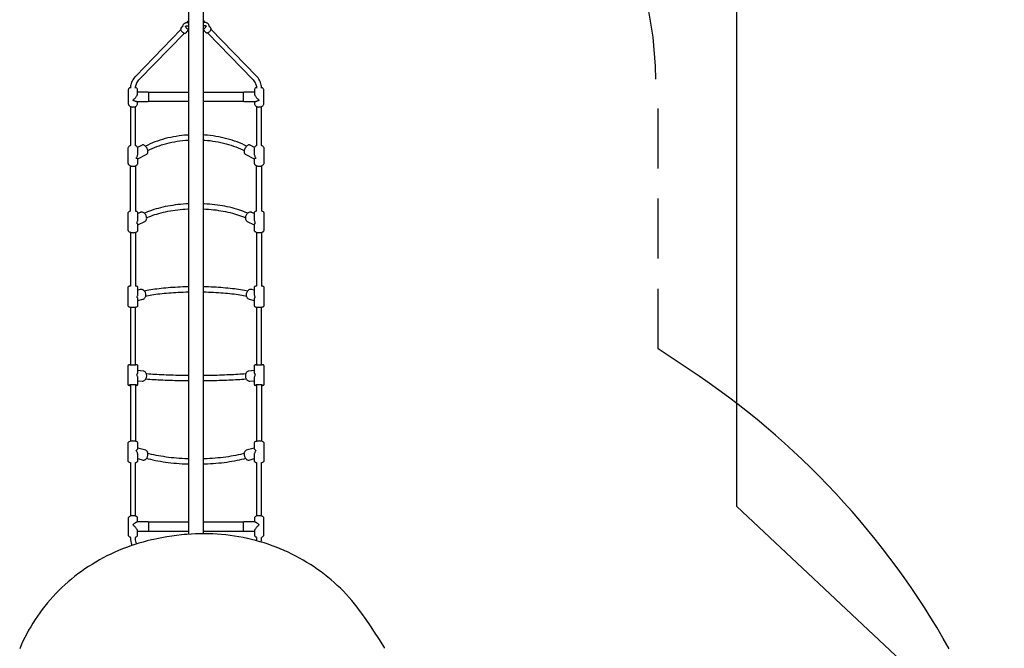
# Model space of a CAD drawing. Extents: x 9522 to 15163, y 3881 to 11827.
# Drawn here: x 11792 to 14913, y 7969 to 9962 of the extents above; entities that cross this region are included whole.
import ezdxf

# ---------------------------------------------------------------- set-up
doc = ezdxf.new("R2010")
doc.units = 0
doc.header["$LTSCALE"] = 15
doc.linetypes.add('DASHED', pattern=[19.05, 12.7, -6.35])
for name, color, linetype in [('LAYER01', 7, 'CONTINUOUS'), ('LAYER02', 7, 'CONTINUOUS'), ('LAYER05', 7, 'CONTINUOUS')]:
    doc.layers.add(name, color=color, linetype=linetype)

msp = doc.modelspace()

# ---------------------------------------------------------------- linework, layer by layer
at = {"layer": 'LAYER01', "color": 7, "linetype": 'CONTINUOUS'}
for p, q in [((12326.7, 10544.9), (12326.7, 8330.6)), ((12374.7, 8332.5), (12374.7, 10544.9)), ((12326.7, 9959.4), (12326.5, 9959.1)), ((12302.2, 9930.6), (12159.5, 9783.5)), ((12307.2, 9940.1), (12303.4, 9936.3)), ((12326.7, 9943.3), (12326.5, 9943.1)), ((12376.5, 9927), (12377.3, 9926.1)), ((12376.6, 9926.9), (12376.5, 9927)), ((12377.4, 9926), (12377.3, 9926.1)), ((12377.4, 9925.9), (12381.1, 9922.1)), ((12396.9, 9937.4), (12393.2, 9941.3)), ((12542, 9783.5), (12398.1, 9931.8)), ((12170.9, 9772.4), (12313.7, 9919.5)), ((12319.2, 9920.9), (12322.9, 9924.8)), ((12323, 9925), (12322.9, 9924.8)), ((12386.7, 9920.7), (12530.5, 9772.4)), ((12135.7, 9738.1), (12135.7, 9696.9)), ((12165.7, 9728.3), (12165.7, 9738.1)), ((12198.1, 9732.5), (12165.7, 9732.5)), ((12326.7, 9731.5), (12200.7, 9731.5)), ((12200.7, 9703.5), (12200.7, 9731.5)), ((12500.7, 9731.5), (12374.7, 9731.5)), ((12500.7, 9731.5), (12500.7, 9727.6)), ((12500.7, 9727.6), (12500.7, 9703.5)), ((12535.7, 9732.5), (12503.4, 9732.5)), ((12535.7, 9738.1), (12535.7, 9728.3)), ((12565.7, 9696.9), (12565.7, 9738.1)), ((12142.7, 9687.1), (12142.7, 9563)), ((12158.7, 9563), (12158.7, 9687.1)), ((12161.6, 9702.5), (12198.1, 9702.5)), ((12165.7, 9696.9), (12165.7, 9702.5)), ((12200.7, 9703.5), (12326.7, 9703.5)), ((12374.7, 9703.5), (12500.7, 9703.5)), ((12503.4, 9702.5), (12539.9, 9702.5)), ((12535.7, 9702.5), (12535.7, 9696.9)), ((12542.7, 9687.1), (12542.7, 9563)), ((12558.7, 9563), (12558.7, 9687.1)), ((12134.7, 9553.1), (12134.7, 9508.9)), ((12179.5, 9564.5), (12165.7, 9557.1)), ((12166.7, 9553.2), (12166.7, 9553.1)), ((12166.7, 9540.4), (12166.7, 9553.1)), ((12535.7, 9557.1), (12522, 9564.5)), ((12534.7, 9553.1), (12534.7, 9540.4)), ((12566.7, 9508.9), (12566.7, 9553.1)), ((12166.6, 9521.3), (12194.6, 9536.3)), ((12166.7, 9508.9), (12166.7, 9521.4)), ((12506.9, 9536.3), (12534.9, 9521.3)), ((12534.7, 9521.4), (12534.7, 9508.9)), ((12142.7, 9355.5), (12142.7, 9499)), ((12158.7, 9499), (12158.7, 9355.4)), ((12542.7, 9355.4), (12542.7, 9499)), ((12558.7, 9499), (12558.7, 9355.4)), ((12134.7, 9347.9), (12134.7, 9295.5)), ((12174.4, 9351.3), (12166.7, 9347.5)), ((12166.7, 9331.2), (12166.7, 9347.9)), ((12534.7, 9347.5), (12527.1, 9351.3)), ((12534.7, 9347.9), (12534.7, 9331.2)), ((12566.7, 9295.5), (12566.7, 9347.9)), ((12166.7, 9311.8), (12188.6, 9322.6)), ((12166.7, 9295.5), (12166.7, 9312.3)), ((12512.9, 9322.6), (12534.7, 9311.8)), ((12534.7, 9312.3), (12534.7, 9295.5)), ((12134.7, 9112.9), (12134.7, 9055.8)), ((12166.7, 9093.5), (12166.7, 9112.9)), ((12174.2, 9106.7), (12166.7, 9104.9)), ((12527.3, 9106.7), (12527, 9106.8)), ((12534.7, 9104.9), (12527.3, 9106.7)), ((12534.7, 9112.9), (12534.7, 9093.5)), ((12566.7, 9055.8), (12566.7, 9112.9)), ((12166.7, 9071.9), (12181.9, 9075.7)), ((12166.7, 9055.8), (12166.7, 9075.2)), ((12519.4, 9075.7), (12519.5, 9075.7)), ((12519.5, 9075.7), (12534.7, 9071.9)), ((12534.7, 9075.2), (12534.7, 9055.8)), ((12142.7, 9051), (12142.7, 8868.1)), ((12158.7, 8868.1), (12158.7, 9051)), ((12542.7, 9051), (12542.7, 8868.1)), ((12558.7, 8868.1), (12558.7, 9051)), ((12134.7, 8864.2), (12134.7, 8806.4)), ((12166.7, 8845.8), (12166.7, 8864.2)), ((12183, 8848.3), (12166.7, 8849.9)), ((12183.1, 8848.3), (12183, 8848.3)), ((12534.7, 8849.9), (12518.5, 8848.3)), ((12534.7, 8864.2), (12534.7, 8845.8)), ((12566.7, 8806.4), (12566.7, 8864.2)), ((12158.7, 8802.6), (12159.2, 8802.6)), ((12166.7, 8806.4), (12166.7, 8824.9)), ((12166.7, 8817.7), (12179.9, 8816.4)), ((12521.5, 8816.4), (12534.7, 8817.7)), ((12534.7, 8824.9), (12534.7, 8806.4)), ((12542.2, 8802.6), (12542.7, 8802.6)), ((12134.7, 8619), (12134.7, 8564.5)), ((12166.7, 8603.4), (12166.7, 8619)), ((12534.7, 8619), (12534.7, 8603.4)), ((12566.7, 8564.5), (12566.7, 8619)), ((12191.4, 8597), (12166.7, 8603.9)), ((12534.7, 8603.9), (12510.1, 8597)), ((12142.7, 8557.9), (12142.7, 8388.5)), ((12158.7, 8388.5), (12158.7, 8557.9)), ((12166.7, 8564.5), (12166.7, 8580.2)), ((12166.7, 8570.7), (12182.7, 8566.2)), ((12182.7, 8566.2), (12182.9, 8566.2)), ((12518.7, 8566.2), (12534.7, 8570.7)), ((12534.7, 8580.2), (12534.7, 8564.5)), ((12542.7, 8557.9), (12542.7, 8388.5)), ((12558.7, 8388.5), (12558.7, 8557.9)), ((12135.7, 8381.3), (12135.7, 8328.9)), ((12198.1, 8370.1), (12164.5, 8370.1)), ((12165.7, 8370.1), (12165.7, 8381.3)), ((12326.7, 8369.1), (12200.7, 8369.1)), ((12200.7, 8341.1), (12200.7, 8369.1)), ((12500.7, 8369.1), (12374.7, 8369.1)), ((12500.7, 8369.1), (12500.7, 8342.3)), ((12537, 8370.1), (12503.4, 8370.1)), ((12535.7, 8381.3), (12535.7, 8370.1)), ((12565.7, 8328.9), (12565.7, 8381.3)), ((12165.7, 8328.9), (12165.7, 8341.3)), ((12165.7, 8340.1), (12198.1, 8340.1)), ((12200.7, 8341.1), (12326.7, 8341.1)), ((12374.7, 8341.1), (12500.7, 8341.1)), ((12500.7, 8342.3), (12500.7, 8341.1)), ((12503.4, 8340.1), (12535.7, 8340.1)), ((12535.7, 8341.3), (12535.7, 8328.9))]:
    msp.add_line(p, q, dxfattribs=at)
at = {"layer": 'LAYER01', "linetype": 'CONTINUOUS'}
for p, q in [((12142.7, 9288), (12142.7, 9117.7)), ((12158.7, 9288), (12158.7, 9117.8)), ((12542.7, 9288), (12542.7, 9117.8)), ((12558.7, 9287.9), (12558.7, 9117.8)), ((12142.7, 8802.6), (12142.7, 8625.7)), ((12158.7, 8802.6), (12158.7, 8625.6)), ((12542.7, 8802.6), (12542.7, 8625.6)), ((12558.7, 8802.6), (12558.7, 8625.7))]:
    msp.add_line(p, q, dxfattribs=at)
at = {"layer": 'LAYER01', "color": 7, "linetype": 'CONTINUOUS'}
for points in [[(12326.5, 9959.1), (12325.7, 9958.3), (12324.4, 9956.7), (12323.2, 9954.9), (12322, 9953), (12321.7, 9952.3)], [(12378.6, 9953.5), (12378.5, 9953.7), (12377.4, 9955.6), (12376.3, 9957.4), (12375, 9959.1), (12374.7, 9959.3)], [(12303.4, 9936.2), (12303, 9935.8), (12302.4, 9934.7), (12302.1, 9933.5), (12302, 9932.2), (12302.1, 9930.7), (12302.6, 9929.2), (12303.3, 9927.6), (12304.2, 9926.1), (12305.3, 9924.7), (12306.6, 9923.3), (12308, 9922.1), (12309.5, 9921.1), (12310.4, 9920.6)], [(12308.1, 9940.7), (12307.8, 9940.6), (12307.3, 9940.2), (12307.2, 9940.1)], [(12326.7, 9951.9), (12325.5, 9952.2), (12323.3, 9952.4), (12321.1, 9952.3), (12318.9, 9952), (12316.9, 9951.4), (12314.9, 9950.6), (12313.1, 9949.5), (12311.5, 9948.2), (12310.2, 9946.6), (12309.1, 9945), (12308.5, 9943.2), (12308.1, 9941.4), (12308.1, 9939.6), (12308.2, 9939)], [(12318.6, 9939.1), (12318.5, 9939.2), (12318, 9939.7), (12317.7, 9940), (12317.6, 9940.3), (12317.6, 9940.5), (12317.6, 9940.7), (12317.8, 9941), (12318.2, 9941.4), (12318.8, 9941.9), (12319.7, 9942.3), (12320.8, 9942.7), (12322, 9942.9), (12323.3, 9942.9), (12324.5, 9942.7), (12325.7, 9942.4), (12325.7, 9942.4)], [(12318.5, 9941.7), (12318.5, 9940.9), (12318.6, 9939.1), (12318.9, 9937.5), (12319.5, 9936.2), (12320.2, 9935), (12321.2, 9934), (12322.3, 9933.2), (12322.6, 9933.1)], [(12322.6, 9933.1), (12323.7, 9932.7), (12325, 9932.4), (12326.4, 9932.4), (12326.7, 9932.5)], [(12323.8, 9925.8), (12323.8, 9925.8), (12323.9, 9925.9), (12324.4, 9926.7), (12324.8, 9927.7), (12324.9, 9928.2)], [(12324.9, 9928.1), (12324.9, 9928.2), (12325.1, 9928.4), (12325.5, 9928.7), (12325.6, 9928.7)], [(12326.5, 9943.1), (12326.1, 9942.7), (12325.5, 9942.2), (12325.2, 9942), (12325.1, 9941.9)], [(12325.5, 9928.7), (12326.4, 9928.8), (12326.7, 9928.9)], [(12392.1, 9940.2), (12392.3, 9941.4), (12392.2, 9943.1), (12391.7, 9944.8), (12391, 9946.5), (12390, 9948), (12388.8, 9949.4), (12387.3, 9950.6), (12385.6, 9951.6), (12383.7, 9952.5), (12381.7, 9953.1), (12379.6, 9953.5), (12377.4, 9953.6), (12375.2, 9953.4), (12374.7, 9953.3)], [(12374.7, 9943.6), (12375.4, 9943.8), (12376.7, 9944), (12377.9, 9944.1), (12379.2, 9943.9), (12380.3, 9943.6), (12381.3, 9943.2), (12382, 9942.7), (12382.4, 9942.3), (12382.7, 9941.9), (12382.8, 9941.7), (12382.8, 9941.5), (12382.7, 9941.3), (12382.4, 9940.9), (12382, 9940.5), (12381.7, 9940.3)], [(12375.3, 9943.1), (12375.2, 9943.2), (12374.8, 9943.4), (12374.7, 9943.5)], [(12374.7, 9933.6), (12375.1, 9933.6), (12376.5, 9933.8), (12377.8, 9934.3)], [(12374.8, 9929.9), (12374.8, 9929.8), (12375, 9929.8), (12375.3, 9929.5), (12375.4, 9929.3), (12375.4, 9929.3)], [(12375.5, 9929.3), (12375.7, 9928.3), (12376.1, 9927.6), (12376.4, 9927.1), (12376.5, 9926.9)], [(12377.8, 9934.3), (12377.9, 9934.3), (12379.1, 9935.2), (12380.1, 9936.1), (12380.8, 9937.3), (12381.3, 9938.6), (12381.7, 9940), (12381.9, 9941.6), (12381.8, 9942.8)], [(12381.2, 9922.1), (12381.6, 9921.7), (12382.7, 9921), (12383.9, 9920.7), (12385.2, 9920.5), (12386.6, 9920.7), (12388.2, 9921.1), (12389.8, 9921.7), (12391.3, 9922.6), (12392.8, 9923.7), (12394.2, 9924.9), (12395.4, 9926.3), (12396.5, 9927.8), (12397.3, 9929.3), (12397.9, 9930.9), (12398.3, 9932.5), (12398.3, 9934.1), (12398.1, 9935.3), (12397.6, 9936.4), (12396.9, 9937.4)], [(12393.2, 9941.3), (12392.9, 9941.5), (12392.3, 9941.9), (12392.2, 9941.9)], [(12310.4, 9920.6), (12311.3, 9920.2), (12312.9, 9919.6), (12314.5, 9919.4), (12316, 9919.4), (12317.3, 9919.7), (12318.4, 9920.2), (12319.2, 9921)], [(12323.1, 9924.9), (12323.6, 9925.6), (12323.8, 9925.8)], [(12159.5, 9783.5), (12157.8, 9781.7), (12154.9, 9778.3), (12152.4, 9774.8), (12150.1, 9771.2), (12148.1, 9767.5), (12146.4, 9763.7), (12145, 9759.9), (12144, 9756), (12143.3, 9752), (12142.8, 9748.1), (12142.7, 9744.8)], [(12158.7, 9744.8), (12158.8, 9746.4), (12159.1, 9749.6), (12159.7, 9752.9), (12160.6, 9756.1), (12161.9, 9759.2), (12163.4, 9762.3), (12165.2, 9765.3), (12167.3, 9768.2), (12169.7, 9771), (12170.9, 9772.4)], [(12530.5, 9772.4), (12531.8, 9771), (12534.2, 9768.2), (12536.2, 9765.3), (12538, 9762.4), (12539.5, 9759.4), (12540.8, 9756.3), (12541.7, 9753.1), (12542.3, 9750), (12542.7, 9746.7), (12542.7, 9744.8)], [(12558.7, 9744.8), (12558.7, 9747.1), (12558.3, 9751), (12557.7, 9755), (12556.7, 9758.9), (12555.5, 9762.7), (12553.9, 9766.5), (12552, 9770.2), (12549.8, 9773.8), (12547.4, 9777.3), (12544.6, 9780.6), (12542, 9783.5)], [(12142.8, 9748), (12141.5, 9747.3), (12139.8, 9746.1), (12138.3, 9744.7), (12137.2, 9743.1), (12136.4, 9741.5), (12135.9, 9739.7), (12135.7, 9738.1)], [(12165.7, 9738.1), (12165.7, 9738.7), (12165.4, 9740.4), (12164.9, 9742), (12164, 9743.5), (12162.9, 9744.9), (12161.5, 9746.2), (12159.9, 9747.3), (12158.9, 9747.8)], [(12542.6, 9747.8), (12541.5, 9747.3), (12539.8, 9746.1), (12538.3, 9744.7), (12537.2, 9743.1), (12536.4, 9741.5), (12535.9, 9739.7), (12535.7, 9738.1)], [(12565.7, 9738.1), (12565.7, 9738.7), (12565.4, 9740.4), (12564.9, 9742), (12564, 9743.5), (12562.9, 9744.9), (12561.5, 9746.2), (12559.9, 9747.3), (12558.6, 9748)], [(12150.7, 9707.1), (12152.2, 9708.2), (12153.7, 9709.4), (12155.1, 9710.7), (12156.5, 9712.1), (12157.8, 9713.5), (12159.1, 9714.9), (12160.3, 9716.4), (12161.3, 9717.8), (12162.3, 9719.3), (12163.2, 9720.8), (12164, 9722.2), (12164.6, 9723.5), (12165.1, 9724.9), (12165.4, 9726.1), (12165.7, 9727.3), (12165.7, 9728.3)], [(12535.7, 9728.3), (12535.8, 9727.3), (12536, 9726.1), (12536.4, 9724.9), (12536.9, 9723.5), (12537.5, 9722.2), (12538.3, 9720.8), (12539.1, 9719.3), (12540.1, 9717.8), (12541.2, 9716.4), (12542.4, 9714.9), (12543.7, 9713.5), (12545, 9712.1), (12546.4, 9710.7), (12547.8, 9709.4), (12549.3, 9708.2), (12550.7, 9707.1)], [(12135.7, 9696.9), (12135.8, 9695.8), (12136.2, 9694.1), (12136.8, 9692.5), (12137.8, 9691), (12139, 9689.7), (12140.4, 9688.4), (12142.1, 9687.4), (12144, 9686.5), (12146, 9685.9), (12148.1, 9685.5), (12150.3, 9685.3), (12152.5, 9685.4), (12154.7, 9685.7), (12156.8, 9686.3), (12158.8, 9687.1), (12160.6, 9688.1), (12162.2, 9689.4), (12163.5, 9690.8), (12164.6, 9692.4), (12165.3, 9694.1), (12165.7, 9695.8), (12165.7, 9696.8)], [(12161.6, 9702.5), (12161.3, 9702.5), (12160.3, 9702.6), (12159.1, 9702.9), (12157.8, 9703.3), (12156.5, 9703.8), (12155.1, 9704.4), (12153.7, 9705.2), (12152.2, 9706.1), (12150.7, 9707.1)], [(12535.7, 9696.9), (12535.8, 9695.8), (12536.2, 9694.1), (12536.8, 9692.5), (12537.8, 9691), (12539, 9689.7), (12540.4, 9688.4), (12542.1, 9687.4), (12544, 9686.5), (12546, 9685.9), (12548.1, 9685.5), (12550.3, 9685.3), (12552.5, 9685.4), (12554.7, 9685.7), (12556.8, 9686.3), (12558.7, 9687.1), (12560.6, 9688.1), (12562.2, 9689.4), (12563.5, 9690.8), (12564.6, 9692.4), (12565.3, 9694.1), (12565.7, 9695.8), (12565.7, 9696.8)], [(12550.7, 9707.1), (12549.3, 9706.1), (12547.8, 9705.2), (12546.4, 9704.4), (12545, 9703.8), (12543.7, 9703.3), (12542.4, 9702.9), (12541.2, 9702.6), (12540.1, 9702.5), (12539.9, 9702.5)], [(12326.7, 9596.6), (12323.8, 9596.4), (12314.7, 9595.7), (12305.8, 9594.8), (12296.8, 9593.7), (12288, 9592.3), (12279.2, 9590.8), (12270.5, 9589.1), (12261.9, 9587.1), (12253.4, 9585), (12245, 9582.7), (12236.8, 9580.2), (12228.7, 9577.5), (12220.7, 9574.6), (12212.9, 9571.5), (12205.3, 9568.3), (12197.8, 9564.8), (12190.5, 9561.2), (12190.5, 9561.2)], [(12511, 9561.2), (12504.1, 9564.7), (12496.6, 9568.1), (12489, 9571.3), (12481.1, 9574.4), (12473.2, 9577.3), (12465.1, 9580), (12456.8, 9582.6), (12448.5, 9584.9), (12440, 9587), (12431.4, 9589), (12422.7, 9590.7), (12413.9, 9592.3), (12405.1, 9593.6), (12396.1, 9594.7), (12387.2, 9595.7), (12378.2, 9596.4), (12374.7, 9596.6)], [(12142.7, 9563), (12140.9, 9562.2), (12139.2, 9561.1), (12137.7, 9559.8), (12136.5, 9558.3), (12135.5, 9556.7), (12135, 9555.1), (12134.7, 9553.4), (12134.8, 9553.1)], [(12166.7, 9553.2), (12166.7, 9554.3), (12166.3, 9555.9), (12165.6, 9557.4), (12164.6, 9558.8), (12163.4, 9560.1), (12162.6, 9560.8), (12161.7, 9561.4), (12160, 9562.5), (12158.7, 9563)], [(12194.6, 9536.3), (12194.8, 9536.4), (12195.9, 9537.2), (12196.8, 9538.3), (12197.5, 9539.5), (12198, 9540.9), (12198.2, 9542.5), (12198.3, 9544.4), (12198.1, 9546.3), (12197.7, 9548.4), (12197.1, 9550.4), (12196.3, 9552.5), (12195.4, 9554.5), (12194.3, 9556.4), (12193.1, 9558.2), (12191.7, 9559.9), (12190.3, 9561.4), (12188.8, 9562.7), (12187.2, 9563.8), (12185.5, 9564.6), (12184, 9565.1), (12182.6, 9565.2), (12181.2, 9565.1), (12180, 9564.7), (12179.5, 9564.5)], [(12198, 9547.1), (12204.4, 9550.3), (12211.5, 9553.5), (12218.8, 9556.6), (12226.3, 9559.6), (12233.9, 9562.3), (12241.7, 9564.9), (12249.6, 9567.3), (12257.7, 9569.6), (12265.9, 9571.6), (12274.2, 9573.5), (12282.6, 9575.1), (12291.1, 9576.6), (12299.6, 9577.9), (12308.3, 9579), (12316.9, 9579.8), (12325.7, 9580.5), (12326.7, 9580.6)], [(12374.7, 9580.6), (12378.3, 9580.3), (12387, 9579.6), (12395.7, 9578.7), (12404.3, 9577.5), (12412.9, 9576.2), (12421.3, 9574.7), (12429.7, 9573), (12438, 9571.1), (12446.1, 9569), (12454.1, 9566.7), (12462, 9564.2), (12469.8, 9561.6), (12477.4, 9558.7), (12484.8, 9555.8), (12492, 9552.6), (12499.1, 9549.3), (12503.5, 9547.1)], [(12521.9, 9564.5), (12521.3, 9564.8), (12519.9, 9565.2), (12518.6, 9565.2), (12517.1, 9565), (12515.7, 9564.5), (12514.1, 9563.7), (12512.6, 9562.6), (12511.1, 9561.3), (12509.6, 9559.8), (12508.3, 9558.1), (12507.1, 9556.2), (12506, 9554.3), (12505.1, 9552.3), (12504.3, 9550.2), (12503.7, 9548.2), (12503.3, 9546.2), (12503.2, 9544.2), (12503.3, 9542.3), (12503.6, 9540.5), (12504.2, 9539.1), (12504.9, 9537.9), (12505.8, 9537), (12506.8, 9536.3)], [(12538.8, 9560.8), (12538, 9560.1), (12536.7, 9558.7), (12535.7, 9557.1), (12535.1, 9555.5), (12534.8, 9553.8), (12534.8, 9553.1)], [(12542.7, 9563), (12541.6, 9562.5), (12539.8, 9561.5), (12538.8, 9560.8)], [(12566.7, 9553.2), (12566.7, 9553.9), (12566.4, 9555.5), (12565.8, 9557), (12564.9, 9558.5), (12563.7, 9559.8), (12562.3, 9561.1), (12560.6, 9562.1), (12558.7, 9563), (12558.7, 9563)], [(12160.9, 9523), (12162, 9524.8), (12163.1, 9526.7), (12164, 9528.6), (12164.8, 9530.5), (12165.4, 9532.5), (12166, 9534.4), (12166.4, 9536.3), (12166.6, 9538.2), (12166.7, 9539.9), (12166.7, 9540.4)], [(12166.6, 9521.3), (12166.4, 9521.3), (12166, 9521.2), (12165.4, 9521.3), (12164.8, 9521.5), (12164, 9521.7), (12163.1, 9522.1), (12162, 9522.5), (12160.9, 9523)], [(12534.7, 9540.4), (12534.7, 9539.9), (12534.9, 9538.2), (12535.1, 9536.3), (12535.5, 9534.4), (12536, 9532.5), (12536.7, 9530.5), (12537.5, 9528.6), (12538.4, 9526.7), (12539.5, 9524.8), (12540.6, 9523)], [(12540.6, 9523), (12539.5, 9522.5), (12538.4, 9522.1), (12537.5, 9521.7), (12536.7, 9521.5), (12536, 9521.3), (12535.5, 9521.2), (12535.1, 9521.3), (12534.9, 9521.3)], [(12134.8, 9509), (12134.8, 9507.6), (12135.2, 9506.1), (12135.9, 9504.5), (12136.9, 9503.1), (12138.1, 9501.8), (12139.6, 9500.6), (12141.4, 9499.6), (12143.3, 9498.8), (12145.4, 9498.2), (12147.6, 9497.7), (12149.8, 9497.5), (12152.1, 9497.6), (12154.3, 9497.8), (12156.5, 9498.2), (12158.5, 9498.9), (12160.5, 9499.8), (12162.2, 9500.9), (12163.7, 9502.2), (12165, 9503.6), (12165.9, 9505.2), (12166.5, 9506.9), (12166.7, 9508.5), (12166.7, 9509)], [(12534.8, 9509), (12534.8, 9508), (12535.1, 9506.4), (12535.7, 9504.9), (12536.6, 9503.5), (12537.8, 9502.1), (12539.3, 9500.9), (12541, 9499.8), (12542.8, 9499), (12544.9, 9498.3), (12547, 9497.8), (12549.3, 9497.6), (12551.5, 9497.5), (12553.8, 9497.7), (12556, 9498.1), (12558.1, 9498.7), (12560, 9499.6), (12561.8, 9500.6), (12563.4, 9501.9), (12564.7, 9503.3), (12565.7, 9504.8), (12566.4, 9506.5), (12566.7, 9508.1), (12566.7, 9509)], [(12326.7, 9378.3), (12326.4, 9378.3), (12318, 9377.9), (12309.6, 9377.3), (12301.3, 9376.5), (12293.1, 9375.7), (12285, 9374.7), (12276.9, 9373.5), (12269, 9372.3), (12261.1, 9370.9), (12253.4, 9369.4), (12245.8, 9367.7), (12238.3, 9365.9), (12231, 9364), (12223.9, 9362), (12216.9, 9359.9), (12210.1, 9357.6), (12203.5, 9355.3), (12197.1, 9352.8), (12190.9, 9350.2), (12187.3, 9348.6)], [(12514.2, 9348.6), (12512, 9349.6), (12505.8, 9352.2), (12499.5, 9354.7), (12492.9, 9357.1), (12486.2, 9359.4), (12479.2, 9361.5), (12472.1, 9363.6), (12464.9, 9365.5), (12457.4, 9367.3), (12449.9, 9369), (12442.2, 9370.5), (12434.3, 9372), (12426.4, 9373.3), (12418.4, 9374.4), (12410.2, 9375.4), (12402, 9376.3), (12393.7, 9377.1), (12385.4, 9377.7), (12377, 9378.2), (12374.7, 9378.3)], [(12142.7, 9355.4), (12142.4, 9355.3), (12140.6, 9354.7), (12138.9, 9353.9), (12137.4, 9352.9), (12136.3, 9351.8), (12135.5, 9350.7), (12135, 9349.6), (12134.8, 9348.3), (12134.8, 9347.9)], [(12166.7, 9347.9), (12166.7, 9348.1), (12166.5, 9349.4), (12166.1, 9350.5), (12165.3, 9351.6), (12164.4, 9352.6), (12163.1, 9353.6), (12161.5, 9354.4), (12160.3, 9354.9), (12159.3, 9355.3), (12158.7, 9355.4)], [(12188.4, 9322.5), (12188.6, 9322.6), (12190, 9323.5), (12191.3, 9324.6), (12192.3, 9326), (12193.2, 9327.6), (12193.8, 9329.3), (12194.2, 9331.2), (12194.3, 9333.3), (12194.2, 9335.4), (12193.8, 9337.6), (12193.2, 9339.7), (12192.3, 9341.8), (12191.3, 9343.8), (12190, 9345.6), (12188.6, 9347.3), (12187, 9348.8), (12185.3, 9350.1), (12183.5, 9351.1), (12181.6, 9351.8), (12179.7, 9352.2), (12177.9, 9352.2), (12176.1, 9351.9), (12174.5, 9351.4), (12174.2, 9351.1)], [(12194.3, 9334.2), (12195.9, 9334.9), (12201.6, 9337.3), (12207.5, 9339.7), (12213.6, 9341.9), (12220, 9344.1), (12226.5, 9346.1), (12233.2, 9348.1), (12240.2, 9349.9), (12247.2, 9351.6), (12254.5, 9353.2), (12261.9, 9354.7), (12269.4, 9356.1), (12277, 9357.4), (12284.8, 9358.5), (12292.7, 9359.5), (12300.6, 9360.4), (12308.6, 9361.1), (12316.7, 9361.7), (12324.8, 9362.2), (12326.7, 9362.3)], [(12374.7, 9362.3), (12382.2, 9361.9), (12390.3, 9361.3), (12398.4, 9360.6), (12406.4, 9359.8), (12414.2, 9358.8), (12422, 9357.7), (12429.7, 9356.5), (12437.3, 9355.2), (12444.7, 9353.7), (12452, 9352.1), (12459.2, 9350.4), (12466.1, 9348.6), (12472.9, 9346.7), (12479.5, 9344.7), (12485.9, 9342.6), (12492.2, 9340.4), (12498.1, 9338.1), (12503.9, 9335.7), (12507.2, 9334.2)], [(12527.2, 9351.2), (12526.6, 9351.5), (12525, 9352), (12523.3, 9352.2), (12521.6, 9352.2), (12519.8, 9351.8), (12518.1, 9351.1), (12516.3, 9350.2), (12514.6, 9349), (12513.1, 9347.5), (12511.6, 9345.8), (12510.3, 9344), (12509.3, 9342), (12508.4, 9339.9), (12507.7, 9337.8), (12507.3, 9335.6), (12507.2, 9333.5), (12507.3, 9331.4), (12507.7, 9329.4), (12508.3, 9327.5), (12509.2, 9325.8), (12510.4, 9324.4), (12511.7, 9323.3), (12512.8, 9322.7)], [(12541.2, 9354.9), (12540.3, 9354.6), (12538.6, 9353.7), (12537.1, 9352.7), (12536.1, 9351.6), (12535.4, 9350.5), (12534.9, 9349.3), (12534.7, 9348.1), (12534.8, 9347.8)], [(12542.7, 9355.4), (12542.7, 9355.4), (12541.2, 9354.9)], [(12566.7, 9347.8), (12566.7, 9348.2), (12566.5, 9349.5), (12566, 9350.6), (12565.3, 9351.7), (12564.3, 9352.7), (12563, 9353.6), (12561.4, 9354.5), (12559.6, 9355.2), (12558.7, 9355.4)], [(12162.8, 9317.2), (12163.8, 9319.1), (12164.6, 9321), (12165.3, 9322.9), (12165.9, 9324.8), (12166.3, 9326.7), (12166.6, 9328.6), (12166.7, 9330.3), (12166.7, 9331.2)], [(12166.7, 9312.3), (12166.7, 9312.5), (12166.6, 9312.9), (12166.3, 9313.5), (12165.9, 9314.1), (12165.3, 9314.8), (12164.6, 9315.6), (12163.8, 9316.4), (12162.8, 9317.2)], [(12534.7, 9331.2), (12534.8, 9330.3), (12534.9, 9328.6), (12535.2, 9326.7), (12535.6, 9324.8), (12536.2, 9322.9), (12536.9, 9321), (12537.7, 9319.1), (12538.6, 9317.2)], [(12538.6, 9317.2), (12537.7, 9316.4), (12536.9, 9315.6), (12536.2, 9314.8), (12535.6, 9314.1), (12535.2, 9313.5), (12534.9, 9312.9), (12534.8, 9312.5), (12534.7, 9312.3)], [(12134.8, 9295.5), (12134.8, 9294.6), (12135.2, 9293.4), (12135.8, 9292.3), (12136.6, 9291.2), (12137.8, 9290.3), (12139.2, 9289.4), (12140.9, 9288.6), (12142.8, 9288), (12144.8, 9287.5), (12147, 9287.2), (12149.1, 9287), (12151.3, 9286.9), (12153.5, 9287.1), (12155.7, 9287.3), (12157.7, 9287.7), (12159.7, 9288.3), (12161.5, 9289), (12163.1, 9289.9), (12164.5, 9290.9), (12165.5, 9292), (12166.2, 9293.1), (12166.6, 9294.3), (12166.7, 9295.4)], [(12534.8, 9295.5), (12534.9, 9294.4), (12535.3, 9293.2), (12535.9, 9292.1), (12536.8, 9291), (12538, 9290.1), (12539.5, 9289.2), (12541.2, 9288.5), (12543.2, 9287.9), (12545.2, 9287.4), (12547.4, 9287.1), (12549.5, 9287), (12551.7, 9287), (12553.9, 9287.1), (12556.1, 9287.4), (12558.1, 9287.8), (12560, 9288.4), (12561.8, 9289.1), (12563.4, 9290), (12564.6, 9291), (12565.6, 9292.1), (12566.2, 9293.2), (12566.6, 9294.4), (12566.7, 9295.5)], [(12142.7, 9117.7), (12141.8, 9117.6), (12140.1, 9117.3), (12138.7, 9117), (12137.3, 9116.4), (12136.5, 9116), (12135.8, 9115.4), (12135.3, 9114.8), (12134.9, 9113.9), (12134.7, 9112.9)], [(12166.7, 9112.9), (12166.7, 9113.5), (12166.4, 9114.4), (12165.9, 9115.2), (12165.3, 9115.7), (12164.7, 9116.2), (12163.8, 9116.6), (12162.4, 9117.1), (12160.9, 9117.4), (12159.2, 9117.7), (12158.7, 9117.8)], [(12326.7, 9115.2), (12325, 9115.2), (12316.9, 9115), (12308.9, 9114.7), (12300.9, 9114.4), (12292.9, 9114), (12285.1, 9113.6), (12277.4, 9113.1), (12269.7, 9112.6), (12262.2, 9112), (12254.8, 9111.3), (12247.6, 9110.6), (12240.5, 9109.9), (12233.5, 9109.1), (12226.8, 9108.2), (12220.2, 9107.4), (12213.8, 9106.4), (12207.5, 9105.4), (12201.5, 9104.4), (12195.7, 9103.3), (12190.2, 9102.2), (12187.5, 9101.6)], [(12514, 9101.6), (12509.8, 9102.5), (12504.1, 9103.6), (12498.3, 9104.7), (12492.2, 9105.7), (12485.9, 9106.7), (12479.4, 9107.6), (12472.8, 9108.5), (12465.9, 9109.3), (12459, 9110.1), (12451.8, 9110.8), (12444.5, 9111.5), (12437.1, 9112.1), (12429.5, 9112.7), (12421.8, 9113.2), (12414.1, 9113.7), (12406.2, 9114.1), (12398.3, 9114.5), (12390.2, 9114.8), (12382.2, 9115), (12374.7, 9115.2)], [(12542.8, 9117.8), (12541.9, 9117.6), (12540.3, 9117.4), (12538.8, 9117), (12537.4, 9116.5), (12536.6, 9116), (12535.9, 9115.5), (12535.3, 9114.8), (12534.9, 9114), (12534.7, 9113), (12534.8, 9112.9)], [(12566.7, 9112.9), (12566.7, 9113.6), (12566.4, 9114.5), (12565.9, 9115.2), (12565.3, 9115.7), (12564.6, 9116.2), (12563.8, 9116.6), (12562.4, 9117.1), (12560.9, 9117.4), (12559.2, 9117.7), (12558.7, 9117.8)], [(12163.8, 9082.7), (12164.6, 9084.4), (12165.3, 9086.2), (12165.9, 9087.9), (12166.3, 9089.5), (12166.6, 9091.2), (12166.7, 9092.7), (12166.7, 9093.5)], [(12182, 9075.7), (12182.6, 9075.9), (12184.4, 9076.6), (12186, 9077.6), (12187.4, 9078.8), (12188.7, 9080.3), (12189.8, 9082.1), (12190.6, 9084), (12191.2, 9086), (12191.6, 9088.2), (12191.6, 9090.4), (12191.4, 9092.6), (12191, 9094.8), (12190.2, 9097), (12189.3, 9099), (12188.1, 9100.9), (12186.7, 9102.6), (12185.1, 9104.1), (12183.3, 9105.3), (12181.5, 9106.2), (12179.6, 9106.8), (12177.6, 9107), (12175.7, 9107), (12174.2, 9106.7)], [(12191.2, 9086.1), (12194.6, 9086.8), (12199.8, 9087.8), (12205.4, 9088.8), (12211.1, 9089.8), (12217.1, 9090.7), (12223.3, 9091.6), (12229.7, 9092.5), (12236.3, 9093.3), (12243.1, 9094.1), (12250, 9094.8), (12257.1, 9095.5), (12264.3, 9096.1), (12271.7, 9096.7), (12279.2, 9097.2), (12286.9, 9097.6), (12294.6, 9098.1), (12302.4, 9098.4), (12310.3, 9098.7), (12318.2, 9099), (12326.2, 9099.2), (12326.7, 9099.2)], [(12374.7, 9099.2), (12382.6, 9099), (12390.5, 9098.8), (12398.4, 9098.5), (12406.2, 9098.1), (12414, 9097.7), (12421.6, 9097.2), (12429.1, 9096.7), (12436.5, 9096.1), (12443.8, 9095.5), (12450.9, 9094.8), (12457.9, 9094.1), (12464.6, 9093.4), (12471.3, 9092.6), (12477.7, 9091.7), (12483.9, 9090.8), (12489.9, 9089.9), (12495.7, 9088.9), (12501.3, 9087.9), (12506.6, 9086.9), (12510.3, 9086.1)], [(12527, 9106.8), (12526, 9107), (12524.1, 9107.1), (12522.2, 9106.8), (12520.3, 9106.3), (12518.5, 9105.5), (12516.8, 9104.4), (12515.2, 9103), (12513.8, 9101.4), (12512.5, 9099.6), (12511.5, 9097.6), (12510.7, 9095.5), (12510.2, 9093.3), (12509.9, 9091.1), (12509.9, 9088.8), (12510.1, 9086.6), (12510.7, 9084.5), (12511.5, 9082.5), (12512.5, 9080.7), (12513.8, 9079.1), (12515.3, 9077.8), (12516.9, 9076.7), (12518.7, 9075.9), (12519.4, 9075.8)], [(12534.7, 9093.5), (12534.8, 9092.7), (12534.9, 9091.2), (12535.2, 9089.5), (12535.6, 9087.9), (12536.2, 9086.2), (12536.9, 9084.4), (12537.7, 9082.7)], [(12134.7, 9055.9), (12134.7, 9055.9), (12134.9, 9054.8), (12135.3, 9054), (12135.8, 9053.4), (12136.4, 9052.8), (12137.1, 9052.4), (12138.1, 9052), (12139.6, 9051.5), (12141.1, 9051.2), (12142.9, 9051), (12144.8, 9050.8), (12146.8, 9050.6), (12148.8, 9050.5), (12150.9, 9050.5), (12153, 9050.5), (12155.1, 9050.6), (12157.1, 9050.8), (12158.9, 9051), (12160.6, 9051.3), (12162.1, 9051.6), (12163.5, 9052), (12164.7, 9052.6), (12165.4, 9053), (12166, 9053.7), (12166.4, 9054.5), (12166.7, 9055.4), (12166.7, 9055.8)], [(12166.7, 9075.2), (12166.7, 9075.7), (12166.6, 9076.7), (12166.3, 9077.8), (12165.9, 9079), (12165.3, 9080.2), (12164.6, 9081.4), (12163.8, 9082.7)], [(12537.7, 9082.7), (12536.9, 9081.4), (12536.2, 9080.2), (12535.6, 9079), (12535.2, 9077.8), (12534.9, 9076.7), (12534.8, 9075.7), (12534.7, 9075.2)], [(12534.8, 9055.8), (12534.9, 9054.9), (12535.2, 9054.1), (12535.7, 9053.4), (12536.3, 9052.9), (12537.1, 9052.4), (12538, 9052), (12539.6, 9051.5), (12541.1, 9051.2), (12542.9, 9051), (12544.8, 9050.8), (12546.8, 9050.6), (12548.9, 9050.5), (12551, 9050.5), (12553.1, 9050.5), (12555.1, 9050.6), (12557.1, 9050.8), (12558.9, 9051), (12560.6, 9051.3), (12562.1, 9051.6), (12563.5, 9052), (12564.7, 9052.6), (12565.4, 9053.1), (12566, 9053.7), (12566.5, 9054.5), (12566.7, 9055.4), (12566.7, 9055.8)], [(12140.1, 8867.9), (12139.2, 8867.8), (12138, 8867.6), (12137.1, 8867.3), (12136.5, 8867.1), (12136, 8866.7), (12135.4, 8866.2), (12135, 8865.5), (12134.8, 8864.6), (12134.8, 8864.2)], [(12140.6, 8867.9), (12141.1, 8868), (12142.2, 8868.1), (12143.5, 8868.1), (12144.9, 8868.2), (12146.5, 8868.3), (12148, 8868.3), (12149.6, 8868.3), (12151.3, 8868.3), (12152.9, 8868.3), (12154.5, 8868.3), (12156, 8868.2), (12157.5, 8868.2), (12158.8, 8868.1), (12159.7, 8868)], [(12166.7, 8864.2), (12166.7, 8864.5), (12166.5, 8865.4), (12166.1, 8866.1), (12165.6, 8866.6), (12165.1, 8867), (12164.7, 8867.2), (12164.1, 8867.4), (12163.3, 8867.6), (12162.2, 8867.8), (12160.9, 8867.9), (12160, 8868)], [(12541.1, 8868), (12540.7, 8867.9), (12539.4, 8867.8), (12538.2, 8867.6), (12537, 8867.3), (12536.4, 8867), (12535.9, 8866.7), (12535.4, 8866.1), (12534.9, 8865.3), (12534.7, 8864.4), (12534.8, 8864.2)], [(12541.5, 8868), (12541.5, 8868), (12542.7, 8868.1), (12544, 8868.2), (12545.5, 8868.2), (12547, 8868.3), (12548.6, 8868.3), (12550.2, 8868.3), (12551.8, 8868.3), (12553.4, 8868.3), (12555, 8868.3), (12556.5, 8868.2), (12557.9, 8868.1), (12559.2, 8868.1), (12560.4, 8868), (12560.6, 8867.9)], [(12566.7, 8864.2), (12566.7, 8864.3), (12566.6, 8865.2), (12566.2, 8866), (12565.7, 8866.5), (12565.3, 8866.9), (12564.8, 8867.2), (12564.3, 8867.4), (12563.6, 8867.5), (12562.4, 8867.8), (12561.1, 8867.9), (12561, 8867.9)], [(12162.8, 8836.2), (12163.8, 8837.6), (12164.6, 8839), (12165.3, 8840.4), (12165.9, 8841.7), (12166.3, 8843), (12166.6, 8844.1), (12166.7, 8845.3), (12166.7, 8845.8)], [(12166.7, 8824.9), (12166.7, 8825.5), (12166.6, 8826.9), (12166.3, 8828.3), (12165.9, 8829.9), (12165.3, 8831.4), (12164.6, 8833), (12163.8, 8834.6), (12162.8, 8836.2)], [(12181.7, 8816.4), (12182.8, 8816.6), (12184.6, 8817), (12186.3, 8817.8), (12187.9, 8818.9), (12189.4, 8820.2), (12190.7, 8821.8), (12191.9, 8823.5), (12192.8, 8825.5), (12193.5, 8827.6), (12194, 8829.8), (12194.3, 8832), (12194.3, 8834.3), (12194, 8836.5), (12193.5, 8838.7), (12192.7, 8840.7), (12191.7, 8842.6), (12190.5, 8844.3), (12189.1, 8845.7), (12187.5, 8846.8), (12185.8, 8847.6), (12184, 8848.2), (12183.2, 8848.2)], [(12326.7, 8833.9), (12319, 8833.9), (12310.7, 8834.1), (12302.6, 8834.2), (12294.5, 8834.4), (12286.5, 8834.6), (12278.6, 8834.8), (12270.8, 8835), (12263.2, 8835.3), (12255.6, 8835.6), (12248.2, 8835.9), (12240.9, 8836.2), (12233.8, 8836.6), (12226.9, 8836.9), (12220.2, 8837.3), (12213.6, 8837.8), (12207.3, 8838.2), (12201.1, 8838.7), (12195.2, 8839.2), (12193.2, 8839.3)], [(12508.2, 8839.3), (12508.1, 8839.3), (12502.3, 8838.8), (12496.2, 8838.4), (12489.9, 8837.9), (12483.5, 8837.5), (12476.8, 8837.1), (12469.9, 8836.7), (12462.9, 8836.3), (12455.7, 8836), (12448.3, 8835.7), (12440.8, 8835.4), (12433.2, 8835.1), (12425.4, 8834.8), (12417.5, 8834.6), (12409.6, 8834.4), (12401.5, 8834.2), (12393.4, 8834.1), (12385.2, 8834), (12377, 8833.9), (12374.7, 8833.9)], [(12518.4, 8848.3), (12517.5, 8848.2), (12515.8, 8847.7), (12514.1, 8846.9), (12512.6, 8845.8), (12511.2, 8844.5), (12510, 8842.9), (12509, 8841.2), (12508.2, 8839.2), (12507.6, 8837.1), (12507.3, 8834.9), (12507.2, 8832.7), (12507.3, 8830.4), (12507.8, 8828.2), (12508.4, 8826), (12509.3, 8824), (12510.5, 8822.2), (12511.8, 8820.5), (12513.3, 8819.1), (12515, 8817.9), (12516.7, 8817.1), (12518.6, 8816.6), (12519.8, 8816.4)], [(12534.7, 8845.8), (12534.8, 8845.3), (12534.9, 8844.1), (12535.2, 8843), (12535.6, 8841.7), (12536.2, 8840.4), (12536.9, 8839), (12537.7, 8837.6), (12538.6, 8836.2)], [(12538.6, 8836.2), (12537.7, 8834.6), (12536.9, 8833), (12536.2, 8831.4), (12535.6, 8829.9), (12535.2, 8828.3), (12534.9, 8826.9), (12534.8, 8825.5), (12534.7, 8824.9)], [(12134.8, 8806.4), (12134.8, 8805.8), (12135.1, 8805), (12135.5, 8804.4), (12136, 8803.9), (12136.5, 8803.6), (12137, 8803.4), (12137.6, 8803.2), (12138.5, 8803), (12139.7, 8802.8), (12141.1, 8802.7), (12142.5, 8802.6)], [(12161.7, 8804), (12161.1, 8804.1), (12160, 8804.2), (12158.8, 8804.3), (12157.5, 8804.4), (12156, 8804.4), (12154.5, 8804.5), (12152.9, 8804.5), (12151.3, 8804.5), (12149.6, 8804.5), (12148, 8804.5), (12146.5, 8804.5), (12144.9, 8804.4), (12143.5, 8804.4), (12142.2, 8804.3), (12141.1, 8804.2), (12140.1, 8804.1), (12139.4, 8804)], [(12159.5, 8802.6), (12160.3, 8802.7), (12161.7, 8802.8), (12162.9, 8803), (12164, 8803.3), (12164.8, 8803.5), (12165.3, 8803.8), (12165.9, 8804.3), (12166.4, 8804.9), (12166.7, 8805.8), (12166.7, 8806.4)], [(12180.1, 8816.5), (12180.5, 8816.4), (12181.7, 8816.4)], [(12191.8, 8823.4), (12192, 8823.4), (12198, 8822.9), (12204.2, 8822.4), (12210.7, 8821.9), (12217.3, 8821.5), (12224.1, 8821.1), (12231.1, 8820.7), (12238.2, 8820.3), (12245.5, 8820), (12252.9, 8819.7), (12260.5, 8819.4), (12268.2, 8819.1), (12276.1, 8818.8), (12284, 8818.6), (12292, 8818.4), (12300.1, 8818.2), (12308.3, 8818.1), (12316.6, 8818), (12324.9, 8817.9), (12326.7, 8817.9)], [(12374.7, 8817.9), (12375, 8817.9), (12383.3, 8818), (12391.5, 8818.1), (12399.7, 8818.2), (12407.8, 8818.4), (12415.9, 8818.6), (12423.8, 8818.8), (12431.7, 8819), (12439.4, 8819.3), (12447, 8819.6), (12454.5, 8819.9), (12461.8, 8820.3), (12469, 8820.6), (12476, 8821), (12482.8, 8821.4), (12489.5, 8821.8), (12495.9, 8822.3), (12502.2, 8822.8), (12508.2, 8823.3), (12509.7, 8823.4)], [(12519.8, 8816.4), (12520.9, 8816.4), (12521.5, 8816.5)], [(12534.8, 8806.4), (12534.8, 8805.6), (12535.2, 8804.8), (12535.6, 8804.3), (12536.1, 8803.8), (12536.6, 8803.6), (12537.1, 8803.4), (12537.7, 8803.2), (12538.9, 8803), (12540.1, 8802.8), (12541.5, 8802.7), (12542, 8802.6)], [(12560.6, 8804.2), (12560.4, 8804.2), (12559.2, 8804.3), (12557.9, 8804.4), (12556.5, 8804.4), (12555, 8804.5), (12553.4, 8804.5), (12551.8, 8804.5), (12550.2, 8804.5), (12548.6, 8804.5), (12547, 8804.5), (12545.5, 8804.4), (12544, 8804.4), (12542.7, 8804.3), (12541.5, 8804.2), (12540.4, 8804.1), (12539.9, 8804.1)], [(12558.7, 8802.6), (12558.8, 8802.6), (12560, 8802.7), (12561.1, 8802.8), (12561.2, 8802.8)], [(12561.3, 8802.8), (12561.5, 8802.8), (12562.8, 8803), (12563.9, 8803.2), (12564.6, 8803.4), (12565.2, 8803.7), (12565.7, 8804.1), (12566.2, 8804.8), (12566.6, 8805.6), (12566.7, 8806.4)], [(12166.7, 8619), (12166.7, 8619.9), (12166.3, 8621), (12165.7, 8622), (12164.9, 8622.8), (12163.9, 8623.6), (12162.5, 8624.4), (12160.8, 8625.1), (12158.9, 8625.6), (12156.9, 8626), (12154.8, 8626.3), (12152.7, 8626.4), (12150.5, 8626.5), (12148.4, 8626.4), (12146.2, 8626.2), (12144.2, 8625.9), (12142.3, 8625.5), (12140.5, 8625), (12138.8, 8624.3), (12137.3, 8623.4), (12136.3, 8622.6), (12135.5, 8621.6), (12135, 8620.6), (12134.8, 8619.5), (12134.8, 8619)], [(12566.7, 8619), (12566.7, 8619.7), (12566.4, 8620.8), (12565.9, 8621.8), (12565.1, 8622.6), (12564.1, 8623.5), (12562.8, 8624.2), (12561.2, 8624.9), (12559.3, 8625.5), (12557.4, 8625.9), (12555.3, 8626.2), (12553.2, 8626.4), (12551, 8626.5), (12548.8, 8626.4), (12546.7, 8626.3), (12544.6, 8626), (12542.7, 8625.6), (12540.9, 8625.1), (12539.2, 8624.5), (12537.6, 8623.7), (12536.5, 8622.8), (12535.7, 8621.8), (12535.1, 8620.8), (12534.8, 8619.8), (12534.8, 8619)], [(12160.9, 8596), (12162, 8597.1), (12163.1, 8598.1), (12164, 8599.1), (12164.8, 8600), (12165.4, 8600.8), (12166, 8601.6), (12166.4, 8602.2), (12166.6, 8602.8), (12166.7, 8603.3), (12166.7, 8603.4)], [(12166.7, 8580.2), (12166.7, 8580.5), (12166.6, 8582.1), (12166.4, 8583.6), (12166, 8585.3), (12165.4, 8587), (12164.8, 8588.8), (12164, 8590.6), (12163.1, 8592.4), (12162, 8594.2), (12160.9, 8596)], [(12188.2, 8566.6), (12189.1, 8567.1), (12190.7, 8568.1), (12192.1, 8569.3), (12193.5, 8570.8), (12194.7, 8572.5), (12195.8, 8574.4), (12196.7, 8576.4), (12197.4, 8578.6), (12197.9, 8580.8), (12198.2, 8583), (12198.3, 8585.2), (12198.2, 8587.3), (12197.8, 8589.3), (12197.2, 8591.2), (12196.4, 8593), (12195.3, 8594.5), (12194.2, 8595.6), (12192.8, 8596.5), (12191.5, 8597)], [(12326.7, 8569.6), (12323.9, 8569.7), (12315.1, 8570.1), (12306.4, 8570.6), (12297.7, 8571.2), (12289.1, 8571.8), (12280.6, 8572.6), (12272.1, 8573.5), (12263.8, 8574.5), (12255.6, 8575.6), (12247.5, 8576.8), (12239.6, 8578.1), (12231.7, 8579.5), (12224.1, 8580.9), (12216.6, 8582.5), (12209.3, 8584.1), (12202.2, 8585.9), (12198.2, 8586.9)], [(12503.3, 8586.9), (12498.7, 8585.7), (12491.5, 8584), (12484.2, 8582.3), (12476.7, 8580.8), (12469, 8579.3), (12461.2, 8578), (12453.3, 8576.7), (12445.2, 8575.5), (12437, 8574.4), (12428.6, 8573.4), (12420.2, 8572.6), (12411.7, 8571.8), (12403, 8571.1), (12394.4, 8570.5), (12385.6, 8570.1), (12376.9, 8569.7), (12374.7, 8569.6)], [(12510.2, 8597), (12509.9, 8597), (12508.5, 8596.4), (12507.2, 8595.5), (12506.1, 8594.4), (12505.1, 8593), (12504.3, 8591.4), (12503.7, 8589.6), (12503.3, 8587.6), (12503.2, 8585.5), (12503.2, 8583.4), (12503.5, 8581.2), (12504, 8579), (12504.7, 8576.8), (12505.5, 8574.8), (12506.6, 8572.8), (12507.8, 8571.1), (12509.2, 8569.5), (12510.6, 8568.2), (12512.3, 8567.1), (12513.3, 8566.6)], [(12534.7, 8603.4), (12534.7, 8603.3), (12534.9, 8602.8), (12535.1, 8602.2), (12535.5, 8601.6), (12536, 8600.8), (12536.7, 8600), (12537.5, 8599.1), (12538.4, 8598.1), (12539.5, 8597.1), (12540.6, 8596)], [(12540.6, 8596), (12539.5, 8594.2), (12538.4, 8592.4), (12537.5, 8590.6), (12536.7, 8588.8), (12536, 8587), (12535.5, 8585.3), (12535.1, 8583.6), (12534.9, 8582.1), (12534.7, 8580.5), (12534.7, 8580.2)], [(12134.8, 8564.5), (12134.8, 8563.7), (12135.1, 8562.6), (12135.7, 8561.6), (12136.5, 8560.8), (12137.5, 8560), (12138.9, 8559.2), (12140.6, 8558.5), (12142.4, 8558), (12142.7, 8557.9)], [(12158.7, 8557.9), (12159.1, 8558), (12160.9, 8558.5), (12161.9, 8558.9)], [(12161.9, 8558.9), (12162.7, 8559.3), (12164.2, 8560.2), (12165.3, 8561.1), (12166, 8562), (12166.5, 8563.1), (12166.7, 8564.2), (12166.7, 8564.5)], [(12182.9, 8566.2), (12184.1, 8566), (12185.6, 8566), (12187.2, 8566.3), (12188.2, 8566.6)], [(12193.9, 8571.5), (12199, 8570.2), (12206.4, 8568.4), (12214.1, 8566.7), (12221.9, 8565.1), (12229.8, 8563.6), (12237.9, 8562.1), (12246.1, 8560.8), (12254.4, 8559.6), (12262.9, 8558.5), (12271.4, 8557.5), (12280.1, 8556.6), (12288.8, 8555.8), (12297.6, 8555.1), (12306.5, 8554.5), (12315.4, 8554.1), (12324.4, 8553.7), (12326.7, 8553.6)], [(12374.7, 8553.6), (12378.5, 8553.7), (12387.4, 8554.1), (12396.3, 8554.6), (12405.2, 8555.2), (12414, 8555.9), (12422.7, 8556.7), (12431.4, 8557.7), (12439.9, 8558.7), (12448.3, 8559.8), (12456.6, 8561), (12464.8, 8562.3), (12472.9, 8563.8), (12480.8, 8565.3), (12488.5, 8566.9), (12496.1, 8568.6), (12503.6, 8570.4), (12507.5, 8571.5)], [(12513.3, 8566.6), (12514.3, 8566.3), (12515.9, 8566), (12517.6, 8566), (12518.6, 8566.2)], [(12534.8, 8564.5), (12534.8, 8564), (12535.1, 8562.8), (12535.6, 8561.8), (12536.3, 8561), (12537.3, 8560.1), (12538.6, 8559.4), (12539.5, 8558.9), (12540.4, 8558.6), (12542.3, 8558), (12542.7, 8557.9)], [(12558.7, 8557.9), (12558.9, 8558), (12560.7, 8558.5), (12562.4, 8559.1), (12563.9, 8560), (12565, 8560.8), (12565.9, 8561.8), (12566.4, 8562.8), (12566.7, 8563.9), (12566.7, 8564.5)], [(12165.7, 8381.3), (12165.6, 8382.6), (12165.2, 8383.8), (12164.5, 8384.9), (12163.7, 8385.9), (12162.6, 8386.8), (12161.2, 8387.6), (12159.5, 8388.3), (12157.6, 8388.9), (12155.6, 8389.3), (12153.5, 8389.5), (12151.4, 8389.6), (12149.3, 8389.6), (12147.2, 8389.5), (12145.2, 8389.2), (12143.3, 8388.7), (12141.5, 8388.1), (12139.8, 8387.3), (12138.4, 8386.4), (12137.3, 8385.4), (12136.6, 8384.3), (12136, 8383.1), (12135.8, 8381.9), (12135.8, 8381.3)], [(12150.7, 8361), (12152.2, 8362.4), (12153.7, 8363.6), (12155.1, 8364.8), (12156.5, 8365.9), (12157.8, 8366.8), (12159.1, 8367.7), (12160.3, 8368.4), (12161.3, 8369.1), (12162.3, 8369.5), (12163.2, 8369.9), (12164, 8370.1), (12164.5, 8370.1)], [(12565.7, 8381.3), (12565.6, 8382.6), (12565.2, 8383.8), (12564.5, 8384.9), (12563.7, 8385.9), (12562.6, 8386.8), (12561.2, 8387.6), (12559.5, 8388.3), (12557.6, 8388.9), (12555.6, 8389.3), (12553.5, 8389.5), (12551.4, 8389.6), (12549.3, 8389.6), (12547.2, 8389.5), (12545.2, 8389.2), (12543.3, 8388.7), (12541.5, 8388.1), (12539.8, 8387.3), (12538.4, 8386.4), (12537.3, 8385.4), (12536.6, 8384.3), (12536, 8383.1), (12535.8, 8381.9), (12535.8, 8381.3)], [(12537, 8370.1), (12537.5, 8370.1), (12538.3, 8369.9), (12539.1, 8369.5), (12540.1, 8369.1), (12541.2, 8368.4), (12542.4, 8367.7), (12543.7, 8366.8), (12545, 8365.9), (12546.4, 8364.8), (12547.8, 8363.6), (12549.3, 8362.4), (12550.7, 8361)], [(12165.7, 8341.3), (12165.7, 8342), (12165.4, 8342.8), (12165.1, 8343.6), (12164.6, 8344.6), (12164, 8345.8), (12163.2, 8346.9), (12162.3, 8348.2), (12161.3, 8349.6), (12160.3, 8350.9), (12159.1, 8352.4), (12157.8, 8353.8), (12156.5, 8355.3), (12155.1, 8356.8), (12153.7, 8358.2), (12152.2, 8359.7), (12150.7, 8361)], [(12550.7, 8361), (12549.3, 8359.7), (12547.8, 8358.2), (12546.4, 8356.8), (12545, 8355.3), (12543.7, 8353.8), (12542.4, 8352.4), (12541.2, 8350.9), (12540.1, 8349.6), (12539.1, 8348.2), (12538.3, 8346.9), (12537.5, 8345.8), (12536.9, 8344.6), (12536.4, 8343.6), (12536, 8342.8), (12535.8, 8342), (12535.7, 8341.3)], [(12216.5, 8314.3), (12209.5, 8312.7), (12196.1, 8309.5), (12182.9, 8306), (12169.7, 8302.2), (12156.6, 8298.1), (12143.7, 8293.8), (12130.8, 8289.2), (12118.1, 8284.2), (12105.4, 8279.1), (12093, 8273.6), (12080.6, 8267.9), (12068.4, 8261.9), (12056.3, 8255.7), (12044.4, 8249.2), (12032.7, 8242.4), (12021.1, 8235.4), (12009.7, 8228.2), (11998.5, 8220.7), (11987.4, 8212.9), (11976.6, 8205), (11965.9, 8196.8), (11955.5, 8188.3), (11945.3, 8179.7), (11935.2, 8170.8), (11925.4, 8161.7), (11915.9, 8152.4), (11906.5, 8142.9), (11897.4, 8133.2), (11888.5, 8123.3), (11879.9, 8113.2), (11871.5, 8102.9), (11863.4, 8092.5), (11855.5, 8081.9), (11847.9, 8071.1), (11840.5, 8060.1), (11833.5, 8049), (11826.7, 8037.8), (11820.1, 8026.4), (11813.9, 8014.9), (11807.9, 8003.2), (11802.2, 7991.4), (11796.9, 7979.5), (11791.8, 7967.5)], [(12135.8, 8328.9), (12135.8, 8328.1), (12136.1, 8326.9), (12136.7, 8325.7), (12137.5, 8324.7), (12138.5, 8323.8), (12139.8, 8323), (12141.4, 8322.2), (12142.7, 8321.7)], [(12142.7, 8320.4), (12142.8, 8317.6), (12143.1, 8312.8), (12143.8, 8307.9), (12144.7, 8303.1), (12146, 8298.4), (12147.2, 8294.9)], [(12158.7, 8321.7), (12159.4, 8321.9), (12161.1, 8322.7), (12162.8, 8323.6), (12163.9, 8324.6), (12164.7, 8325.7), (12165.3, 8326.8), (12165.7, 8328), (12165.7, 8328.9)], [(12162.4, 8299.9), (12162.2, 8300.4), (12160.9, 8304.6), (12159.9, 8308.8), (12159.2, 8313.1), (12158.8, 8317.4), (12158.7, 8320.4)], [(12313.4, 8329.5), (12305.1, 8328.6), (12289.3, 8326.8), (12273.6, 8324.6), (12257.9, 8322.2), (12242.3, 8319.4), (12226.7, 8316.4), (12216.5, 8314.3)], [(12873.4, 8083.7), (12869.3, 8089.4), (12861.4, 8099.9), (12853.2, 8110.3), (12844.7, 8120.5), (12836, 8130.5), (12827, 8140.4), (12817.8, 8150), (12808.4, 8159.4), (12798.7, 8168.7), (12788.9, 8177.7), (12778.8, 8186.5), (12768.5, 8195.1), (12757.9, 8203.4), (12747.2, 8211.5), (12736.3, 8219.4), (12725.2, 8227.1), (12713.9, 8234.5), (12702.5, 8241.7), (12690.8, 8248.6), (12679, 8255.3), (12667.1, 8261.7), (12655, 8267.8), (12642.7, 8273.7), (12630.3, 8279.3), (12617.8, 8284.7), (12605.1, 8289.8), (12592.3, 8294.6), (12579.4, 8299.1), (12566.4, 8303.4), (12553.3, 8307.3), (12540.1, 8311), (12526.8, 8314.4), (12513.5, 8317.5), (12500, 8320.3), (12486.5, 8322.9), (12472.9, 8325.1), (12459.3, 8327.1), (12445.7, 8328.7), (12432, 8330.1), (12418.3, 8331.1), (12404.5, 8331.9), (12390.8, 8332.4), (12377, 8332.6), (12363.2, 8332.4), (12349.5, 8332), (12335.7, 8331.3), (12322, 8330.3), (12313.4, 8329.5)], [(12535.8, 8328.9), (12535.8, 8328.1), (12536.1, 8326.9), (12536.7, 8325.7), (12537.5, 8324.7), (12538.5, 8323.8), (12539.8, 8323), (12541.4, 8322.2), (12542.7, 8321.7)], [(12542.7, 8320.4), (12542.7, 8318.2), (12542.4, 8313.9), (12541.9, 8310.5)], [(12557.4, 8306.1), (12557.6, 8307.3), (12558.3, 8312.1), (12558.7, 8317), (12558.7, 8320.4)], [(12558.7, 8321.7), (12559.4, 8321.9), (12561.1, 8322.7), (12562.8, 8323.6), (12563.9, 8324.6), (12564.7, 8325.7), (12565.3, 8326.8), (12565.7, 8328), (12565.7, 8328.9)], [(12949.3, 7969.2), (12942.7, 7980), (12929.9, 8000.3), (12916.8, 8020.5), (12903.5, 8040.5), (12889.9, 8060.4), (12876.8, 8079.1), (12873.4, 8083.7)]]:
    msp.add_lwpolyline(points, dxfattribs=at)
for centre, start, end in [((12198.1, 9728.5), 48.5904, 90), ((12503.4, 9728.5), 90, 131.4096), ((12198.1, 9706.5), 270, 311.4096), ((12503.4, 9706.5), 228.5904, 270), ((12198.1, 8366.1), 48.5904, 90), ((12503.4, 8366.1), 90, 131.4096), ((12198.1, 8344.1), 270, 311.4096), ((12503.4, 8344.1), 228.5904, 270)]:
    msp.add_arc(centre, 4, start, end, dxfattribs=at)
at = {"layer": 'LAYER02', "color": 7, "linetype": 'CONTINUOUS'}
for p, q in [((14065.7, 8418.7), (14065.7, 10341)), ((14913.1, 7622.8), (14065.7, 8418.7))]:
    msp.add_line(p, q, dxfattribs=at)
at = {"layer": 'LAYER05', "color": 7, "linetype": 'DASHED'}
msp.add_line((13815.7, 8918.8), (13815.7, 9738.1), dxfattribs=at)
for points in [[(13808.4, 9773.4), (13807.5, 9814.9), (13799.5, 9907.2), (13782.8, 10008.2), (13758.4, 10106.4), (13727.1, 10200.9), (13689.4, 10291.1), (13667.3, 10334.6)], [(14738.5, 7967.5), (14719.5, 8000.8), (14700.1, 8033.7), (14680.2, 8066.3), (14659.7, 8098.6), (14638.9, 8130.5), (14617.5, 8162.2), (14595.7, 8193.5), (14573.4, 8224.5), (14550.6, 8255.1), (14527.4, 8285.4), (14503.8, 8315.4), (14479.7, 8345), (14455.2, 8374.2), (14430.3, 8403), (14404.9, 8431.5), (14379.1, 8459.6), (14352.9, 8487.3), (14326.3, 8514.6), (14299.3, 8541.5), (14271.9, 8568.1), (14244.1, 8594.2), (14216, 8619.9), (14187.4, 8645.1), (14158.5, 8670), (14129.2, 8694.4), (14099.5, 8718.4), (14069.5, 8741.9), (14039.1, 8765), (14008.4, 8787.6), (13977.3, 8809.8), (13945.9, 8831.6), (13815.7, 8918.8)]]:
    msp.add_lwpolyline(points, dxfattribs=at)

doc.saveas('drawing.dxf')
